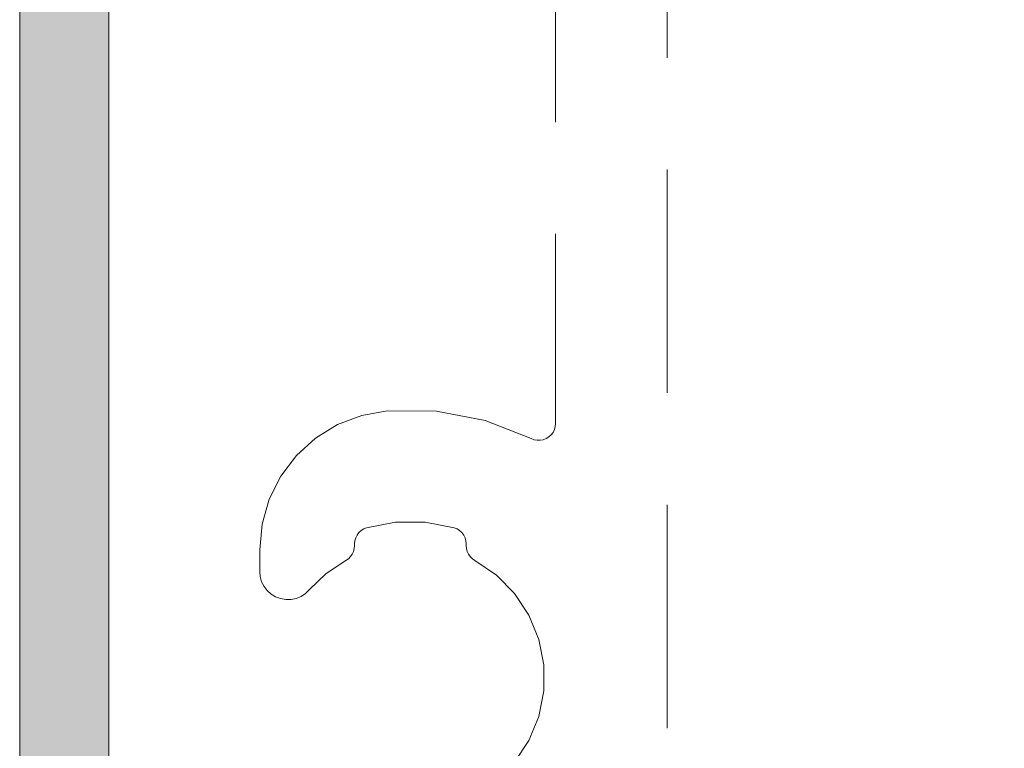
# Model space of a CAD drawing. Units: millimetres. Extents: x 577 to 2755, y -145 to 780.
# Drawn here: x 1069 to 1087, y 340 to 353 of the extents above; entities that cross this region are included whole.
import ezdxf

# ---------------------------------------------------------------- set-up
doc = ezdxf.new("R2010")
doc.units = ezdxf.units.MM
doc.linetypes.add('K5LT_DASHED', pattern=[6, 4, -2])
doc.linetypes.add('K5LT_THIN', pattern=[0])

# ---------------------------------------------------------------- blocks, each defined once
blk = doc.blocks.new('U39')
at = {"color": 7, "linetype": 'K5LT_THIN', "lineweight": 18}
for p, q in [((1068.916190899179, 380.097006556901), (1068.916190899173, 322.3970065568998)), ((1070.516190899167, 339.1970065568991), (1070.516190899178, 374.5970065569005))]:
    blk.add_line(p, q, dxfattribs=at)
blk = doc.blocks.new('U40')
at = {"color": 7, "linetype": 'K5LT_DASHED', "lineweight": 18}
for p, q in [((1080.516190899106, 334.6970065568336), (1080.516190899079, 374.597006556835)), ((1078.516190899061, 367.5450838849998), (1078.516190899061, 346.1489292265384)), ((1075.043262067001, 346.2960250396142), (1074.610805481503, 346.1306420807783)), ((1075.498799597379, 346.3788246736154), (1075.043262067001, 346.2960250396142)), ((1076.38540918676, 346.3740175675108), (1075.498799597379, 346.3788246736154)), ((1077.256009559839, 346.2062240555794), (1076.38540918676, 346.3740175675108)), ((1074.610805481503, 346.1306420807783), (1074.216262770677, 345.8883483112587)), ((1078.080896781369, 345.8811690694512), (1077.256009559839, 346.2062240555794)), ((1078.516190899061, 346.1489292265384), (1078.511053397732, 346.0936471600349)), ((1078.437462060622, 345.9463481981553), (1078.396342464717, 345.9090429755958)), ((1078.471003117282, 345.990591822732), (1078.437462060622, 345.9463481981553)), ((1078.495816853211, 346.040258504792), (1078.471003117282, 345.990591822732)), ((1078.511053397732, 346.0936471600349), (1078.495816853211, 346.040258504792)), ((1074.216262770677, 345.8883483112587), (1073.873166447847, 345.5774542220989)), ((1078.132554809777, 345.8608233352876), (1078.080896781369, 345.8811690694512)), ((1078.187077374984, 345.8503452304527), (1078.132554809777, 345.8608233352876)), ((1078.242597078647, 345.850093630129), (1078.187077374984, 345.8503452304527)), ((1078.297212370425, 345.8600771516304), (1078.242597078647, 345.850093630129)), ((1078.349052676091, 345.8799538592567), (1078.297212370425, 345.8600771516304)), ((1078.396342464717, 345.9090429755958), (1078.349052676091, 345.8799538592567)), ((1073.873166447847, 345.5774542220989), (1073.593284454564, 345.2086232428552)), ((1073.593284454564, 345.2086232428552), (1073.386216529207, 344.7945059941172)), ((1073.386216529207, 344.7945059941172), (1073.259064943297, 344.3493063808938)), ((1073.259064943297, 344.3493063808938), (1073.216190899014, 343.88829440953)), ((1075.132190899034, 344.2850065568983), (1075.651711271364, 344.3844875929846)), ((1075.651711271364, 344.3844875929846), (1076.180670526701, 344.3844875929841)), ((1076.180670526701, 344.3844875929841), (1076.70019089903, 344.2850065568965)), ((1074.960680417199, 344.1542146790581), (1074.993728166847, 344.1982783452551)), ((1074.993728166847, 344.1982783452551), (1075.03427479022, 344.2355574515815)), ((1075.03427479022, 344.2355574515815), (1075.08095352352, 344.2647953771735)), ((1075.08095352352, 344.2647953771735), (1075.132190899034, 344.2850065568983)), ((1076.70019089903, 344.2850065568965), (1076.751428274545, 344.2647953771703)), ((1076.751428274545, 344.2647953771703), (1076.798107007847, 344.2355574515788)), ((1076.798107007847, 344.2355574515788), (1076.838653631221, 344.1982783452514)), ((1076.838653631221, 344.1982783452514), (1076.871701380869, 344.154214679054)), ((1074.916190899033, 343.9970065568983), (1074.921247166425, 344.0518535677148)), ((1074.91619089903, 343.963438471305), (1074.916190899033, 343.9970065568983)), ((1074.921247166425, 344.0518535677148), (1074.93624552967, 344.1048517708492)), ((1074.93624552967, 344.1048517708492), (1074.960680417199, 344.1542146790581)), ((1076.871701380869, 344.154214679054), (1076.8961362684, 344.1048517708442)), ((1076.8961362684, 344.1048517708442), (1076.911134631644, 344.0518535677089)), ((1076.911134631644, 344.0518535677089), (1076.916190899037, 343.9970065568911)), ((1076.916190899037, 343.9970065568911), (1076.916190899033, 343.9634384746665)), ((1073.216190899014, 343.88829440953), (1073.216190899014, 343.5032626719391)), ((1074.843248822945, 343.7673652720251), (1074.874389789288, 343.8106859484625)), ((1074.874389789288, 343.8106859484625), (1074.897364668414, 343.8588377471925)), ((1074.897364668414, 343.8588377471925), (1074.911446831075, 343.9102977655231)), ((1074.911446831075, 343.9102977655231), (1074.91619089903, 343.963438471305)), ((1076.916190899033, 343.9634384746665), (1076.920934967023, 343.9102977688664)), ((1076.920934967023, 343.9102977688664), (1076.935017129786, 343.8588377505422)), ((1076.935017129786, 343.8588377505422), (1076.957992009071, 343.8106859518649)), ((1076.957992009071, 343.8106859518649), (1076.989132975616, 343.7673652755462)), ((1074.409191038326, 343.4648800618894), (1074.760635345157, 343.7005015918104)), ((1074.760635345157, 343.7005015918104), (1074.804926668448, 343.7302458260903)), ((1074.804926668448, 343.7302458260903), (1074.843248822945, 343.7673652720251)), ((1076.989132975616, 343.7673652755462), (1077.027455130336, 343.7302458298124)), ((1077.027455130336, 343.7302458298124), (1077.071746453849, 343.7005015958244)), ((1077.071746453849, 343.7005015958244), (1077.456078505955, 343.4378612974753)), ((1073.216190899014, 343.5032626719391), (1073.224982043789, 343.4093272827141)), ((1074.10458685353, 343.1712018423083), (1074.409191038326, 343.4648800618894)), ((1073.224982043789, 343.4093272827141), (1073.251050161398, 343.3186542722884)), ((1073.251050161398, 343.3186542722884), (1073.29348990536, 343.2343927169514)), ((1077.456078505955, 343.4378612974753), (1077.782480025794, 343.1059680910954)), ((1073.29348990536, 343.2343927169514), (1073.350827342131, 343.15946902297)), ((1073.350827342131, 343.15946902297), (1073.421071140866, 343.0964852924154)), ((1073.957186497626, 343.0547176610863), (1074.036337386484, 343.1060623625496)), ((1074.036337386484, 343.1060623625496), (1074.10458685353, 343.1712018423083)), ((1077.782480025794, 343.1059680910954), (1078.03867179656, 342.7173077905951)), ((1073.421071140866, 343.0964852924154), (1073.501781732392, 343.0476289520813)), ((1073.501781732392, 343.0476289520813), (1073.590156035518, 343.0145967840878)), ((1073.590156035518, 343.0145967840878), (1073.683124808126, 342.9985359965909)), ((1073.683124808126, 342.9985359965909), (1073.77745924204, 343.0000043812066)), ((1073.77745924204, 343.0000043812066), (1073.869883099627, 343.0189509408948)), ((1073.869883099627, 343.0189509408948), (1073.957186497626, 343.0547176610863)), ((1078.03867179656, 342.7173077905951), (1078.215015890411, 342.2865017865084)), ((1078.215015890411, 342.2865017865084), (1078.30487824706, 341.8297569896564)), ((1078.30487824706, 341.8297569896564), (1078.304878246954, 341.3642561275807)), ((1078.304878246954, 341.3642561275807), (1078.215015890099, 340.9075113307696)), ((1078.215015890099, 340.9075113307696), (1078.038671796053, 340.4767053267625)), ((1078.038671796053, 340.4767053267625), (1077.78248002511, 340.0880450263782))]:
    blk.add_line(p, q, dxfattribs=at)

msp = doc.modelspace()

# ---------------------------------------------------------------- hatches: boundary and pattern name
at = {"true_color": 0xc0c0c0}
h = msp.add_hatch(color=9, dxfattribs=at)
h.paths.add_polyline_path([(1098.916190899162, 305.3970065568993), (1098.916190899147, 328.0970065568932), (1098.92195531503, 328.1555336534985), (1098.939027039398, 328.2118115866039), (1098.96675001546, 328.2636776268006), (1099.004058864796, 328.3091385912513), (1099.049519829246, 328.3464474405865), (1099.101385869443, 328.3741704166492), (1099.157663802548, 328.391242141017), (1099.216190899154, 328.3970065568961), (1102.396575643127, 328.3970065568998), (1102.448670096981, 328.4015642310957), (1102.499181687191, 328.415098771056), (1102.546575644605, 328.4371989366242), (1102.589411927778, 328.4671932254383), (1102.626388977894, 328.5041702761897), (1102.656383265971, 328.5470065598789), (1102.689466025002, 328.5934647749538), (1102.730743201565, 328.6328224839677), (1102.778722941245, 328.663657190779), (1102.831671131201, 328.684854448719), (1102.887674085852, 328.6956481336416), (1102.944707712458, 328.6956481336412), (1103.000710667109, 328.6848544487185), (1103.053658857066, 328.6636571907781), (1103.101638596745, 328.6328224839668), (1103.142915773308, 328.5934647749524), (1103.175998522014, 328.5470065539158), (1103.205992820411, 328.5041702761861), (1103.242969870526, 328.4671932254356), (1103.285806153699, 328.4371989366228), (1103.333200111112, 328.4150987710556), (1103.383711701322, 328.4015642310957), (1103.435806155185, 328.3970065568998), (1107.616190899151, 328.3970065568998), (1107.67471799576, 328.3912421410211), (1107.730995928864, 328.3741704166538), (1107.782861969061, 328.3464474405911), (1107.828322933511, 328.3091385912563), (1107.865631782846, 328.263677626806), (1107.893354758908, 328.2118115866098), (1107.910426483276, 328.1555336535054), (1107.916190899155, 328.0970065569005), (1107.916190899162, 323.3970065568998), (1107.910426483282, 323.3384794602954), (1107.893354758914, 323.2822015271905), (1107.865631782851, 323.2303354869942), (1107.828322933515, 323.1848745225444), (1107.782861969065, 323.1475656732097), (1107.730995928868, 323.119842697147), (1107.674717995764, 323.1027709727797), (1107.616190899159, 323.0970065569005), (1107.216190899154, 323.0970065568969), (1107.157663802549, 323.0912421410177), (1107.101385869444, 323.0741704166504), (1107.049519829248, 323.0464474405877), (1107.004058864798, 323.009138591253), (1106.966750015464, 322.9636776268031), (1106.939027039401, 322.9118115866069), (1106.921955315034, 322.8555336535024), (1106.916190899154, 322.7970065568976), (1106.916190899158, 322.7041133380941), (1106.922346728857, 322.6258961055729), (1106.940662641008, 322.5496048409046), (1106.970687637062, 322.4771180882213), (1107.011682401969, 322.4102207119446), (1107.062637508565, 322.3505599474971), (1107.369744289752, 322.0434531663078), (1107.429405054198, 321.9924980597126), (1107.496302430475, 321.9515032948058), (1107.568789183157, 321.9214782987525), (1107.645080447825, 321.9031623866023), (1107.723297680345, 321.8970065568998), (1109.609084117967, 321.8970065568961), (1109.706629278976, 321.9066139166986), (1109.800425834151, 321.9350667906448), (1109.886869234479, 321.9812717507494), (1109.962637508562, 322.0434531663078), (1110.269744289746, 322.3505599474939), (1110.331925705306, 322.426328221574), (1110.378130665409, 322.5127716219009), (1110.406583539355, 322.6065681770752), (1110.416190899152, 322.7041133380827), (1110.416190899165, 322.7970065569012), (1110.410426483282, 322.8555336535061), (1110.393354758914, 322.911811586611), (1110.365631782851, 322.9636776268072), (1110.328322933515, 323.0091385912571), (1110.282861969065, 323.0464474405918), (1110.230995928868, 323.0741704166541), (1110.174717995764, 323.0912421410213), (1110.116190899159, 323.0970065569005), (1109.616190899159, 323.0970065569041), (1109.557663802558, 323.1027709727824), (1109.501385869454, 323.1198426971501), (1109.449519829258, 323.1475656732119), (1109.404058864808, 323.1848745225462), (1109.366750015473, 323.2303354869956), (1109.33902703941, 323.2822015271914), (1109.321955315042, 323.3384794602954), (1109.316190899163, 323.3970065568998), (1109.316190899156, 327.5970065569041), (1109.320748573248, 327.6491010102046), (1109.334283112916, 327.6996125999023), (1109.356383278015, 327.7470065569051), (1109.386377566215, 327.7898428398117), (1109.423354616245, 327.8268198898419), (1109.466190899151, 327.8568141780416), (1109.513584856153, 327.8789143431428), (1109.564096445851, 327.8924488828108), (1109.616190899151, 327.8970065569071), (1112.896575643116, 327.8970065569107), (1112.94867009698, 327.9015642311066), (1112.999181687191, 327.9150987710669), (1113.046575644605, 327.9371989366351), (1113.089411927778, 327.9671932254488), (1113.126388977894, 328.0041702762002), (1113.156383265971, 328.0470065598894), (1113.189466025, 328.0934647749656), (1113.230743201563, 328.1328224839796), (1113.278722941242, 328.1636571907903), (1113.331671131198, 328.1848544487308), (1113.387674085849, 328.195648133653), (1113.444707712455, 328.1956481336525), (1113.500710667105, 328.1848544487299), (1113.553658857061, 328.163657190789), (1113.60163859674, 328.1328224839777), (1113.642915773303, 328.0934647749638), (1113.675998522009, 328.0470065539272), (1113.70599282041, 328.0041702761984), (1113.742969870526, 327.9671932254465), (1113.785806153699, 327.9371989366324), (1113.833200111113, 327.9150987710638), (1113.883711701324, 327.901564231103), (1113.935806155189, 327.8970065569071), (1117.216190899157, 327.8970065568998), (1117.268285352465, 327.8924488828039), (1117.318796942162, 327.878914343136), (1117.366190899165, 327.8568141780357), (1117.40902718207, 327.826819889836), (1117.4460042321, 327.7898428398063), (1117.4759985203, 327.7470065569001), (1117.4980986854, 327.6996125998977), (1117.511633225068, 327.6491010102001), (1117.516190899164, 327.5970065569001), (1117.51619089916, 323.3970065568998), (1117.510426483279, 323.3384794602958), (1117.49335475891, 323.2822015271923), (1117.465631782846, 323.2303354869974), (1117.428322933511, 323.184874522549), (1117.382861969061, 323.1475656732151), (1117.330995928865, 323.1198426971538), (1117.274717995761, 323.1027709727865), (1117.216190899157, 323.0970065569078), (1116.716190899154, 323.0970065568932), (1116.657663802552, 323.0912421410218), (1116.601385869448, 323.0741704166545), (1116.549519829252, 323.0464474405918), (1116.504058864801, 323.0091385912571), (1116.466750015467, 322.9636776268068), (1116.439027039404, 322.9118115866105), (1116.421955315037, 322.8555336535061), (1116.416190899158, 322.7970065569012), (1116.416190899154, 322.7041133380868), (1116.422346728854, 322.6258961055665), (1116.440662641004, 322.5496048408987), (1116.470687637058, 322.4771180882163), (1116.511682401965, 322.4102207119396), (1116.56263750856, 322.3505599474926), (1116.869744289749, 322.0434531663069), (1116.929405054201, 321.9924980597171), (1116.996302430478, 321.9515032948103), (1117.068789183161, 321.9214782987566), (1117.145080447828, 321.9031623866064), (1117.223297680349, 321.8970065569039), (1118.416190899154, 321.8970065568998), (1118.513736060166, 321.9066139166981), (1118.60753261534, 321.9350667906439), (1118.693976015668, 321.9812717507485), (1118.769744289751, 322.0434531663064), (1118.831925705309, 322.1192214403897), (1118.878130665413, 322.2056648407171), (1118.90658353936, 322.2994613958914), (1118.916190899158, 322.3970065568993), (1118.916190899134, 330.6970065569172), (1118.916190899156, 351.3970065569134), (1118.916190899145, 359.3970065568989), (1118.916190899154, 380.0970065569005), (1118.910426483272, 380.1555336535054), (1118.893354758904, 380.2118115866098), (1118.865631782842, 380.263677626806), (1118.828322933507, 380.3091385912559), (1118.782861969057, 380.3464474405906), (1118.730995928861, 380.3741704166533), (1118.674717995756, 380.3912421410206), (1118.616190899151, 380.3970065568998), (1069.216190899179, 380.3970065569034), (1069.157663802574, 380.3912421410211), (1069.10138586947, 380.3741704166538), (1069.049519829274, 380.3464474405911), (1069.004058864824, 380.3091385912563), (1068.966750015489, 380.2636776268065), (1068.939027039426, 380.2118115866102), (1068.921955315059, 380.1555336535058), (1068.916190899179, 380.097006556901), (1068.916190899173, 322.3970065568998), (1068.925798258967, 322.2994613958914), (1068.954251132913, 322.2056648407171), (1069.000456093018, 322.1192214403897), (1069.062637508576, 322.0434531663064), (1069.138405782659, 321.9812717507485), (1069.224849182987, 321.9350667906439), (1069.318645738161, 321.9066139166981), (1069.416190899169, 321.8970065568998), (1070.609084117982, 321.8970065568998), (1070.706629278986, 321.9066139167022), (1070.80042583416, 321.935066790648), (1070.886869234488, 321.9812717507522), (1070.962637508571, 322.0434531663105), (1071.269744289758, 322.3505599474948), (1071.320699396358, 322.4102207119378), (1071.361694161265, 322.477118088215), (1071.391719157319, 322.5496048408978), (1071.41003506947, 322.6258961055661), (1071.416190899172, 322.7041133380873), (1071.416190899173, 322.7970065569049), (1071.410426483291, 322.8555336535088), (1071.393354758922, 322.9118115866114), (1071.365631782857, 322.9636776268059), (1071.328322933522, 323.0091385912539), (1071.282861969072, 323.0464474405868), (1071.230995928877, 323.0741704166477), (1071.174717995773, 323.0912421410145), (1071.11619089917, 323.0970065568932), (1070.616190899166, 323.0970065569041), (1070.557663802562, 323.1027709727861), (1070.501385869458, 323.1198426971533), (1070.449519829262, 323.1475656732151), (1070.404058864813, 323.184874522549), (1070.366750015478, 323.2303354869974), (1070.339027039415, 323.2822015271928), (1070.321955315046, 323.3384794602963), (1070.316190899166, 323.3970065568998), (1070.316190899167, 327.5970065569041), (1070.321955315044, 327.655533653509), (1070.339027039412, 327.711811586613), (1070.366750015475, 327.7636776268083), (1070.404058864811, 327.8091385912577), (1070.449519829261, 327.8464474405915), (1070.501385869457, 327.8741704166538), (1070.557663802562, 327.8912421410211), (1070.616190899166, 327.8970065568998), (1073.896575643134, 327.8970065569071), (1073.948670096999, 327.901564231103), (1073.99918168721, 327.9150987710638), (1074.046575644625, 327.9371989366324), (1074.089411927798, 327.967193225447), (1074.126388977914, 328.0041702761988), (1074.156383265991, 328.0470065598889), (1074.18946602502, 328.0934647749642), (1074.230743201583, 328.1328224839768), (1074.278722941262, 328.1636571907871), (1074.331671131217, 328.1848544487272), (1074.387674085867, 328.1956481336489), (1074.444707712472, 328.1956481336489), (1074.500710667122, 328.1848544487267), (1074.553658857077, 328.1636571907867), (1074.601638596756, 328.1328224839764), (1074.642915773318, 328.0934647749638), (1074.675998522024, 328.0470065539281), (1074.705992820424, 328.0041702761988), (1074.74296987054, 327.9671932254465), (1074.785806153713, 327.9371989366324), (1074.833200111128, 327.9150987710638), (1074.883711701339, 327.901564231103), (1074.935806155204, 327.8970065569071), (1078.216190899168, 327.8970065569034), (1078.27471799578, 327.8912421410283), (1078.330995928885, 327.8741704166611), (1078.382861969081, 327.8464474405984), (1078.428322933531, 327.8091385912636), (1078.465631782866, 327.7636776268133), (1078.493354758929, 327.711811586617), (1078.510426483296, 327.6555336535126), (1078.516190899175, 327.5970065569078), (1078.516190899171, 323.3970065568998), (1078.510426483287, 323.3384794602958), (1078.493354758919, 323.2822015271919), (1078.465631782856, 323.2303354869961), (1078.42832293352, 323.1848745225467), (1078.38286196907, 323.1475656732124), (1078.330995928874, 323.1198426971501), (1078.274717995769, 323.1027709727829), (1078.216190899165, 323.0970065569041), (1077.716190899168, 323.0970065568969), (1077.65766380256, 323.0912421410222), (1077.601385869456, 323.0741704166545), (1077.54951982926, 323.0464474405927), (1077.50405886481, 323.0091385912584), (1077.466750015475, 322.963677626809), (1077.439027039413, 322.9118115866132), (1077.421955315044, 322.8555336535093), (1077.416190899165, 322.7970065569049), (1077.416190899173, 322.7041133380868), (1077.422346728876, 322.6258961055661), (1077.440662641026, 322.5496048408987), (1077.470687637078, 322.4771180882163), (1077.511682401984, 322.4102207119391), (1077.562637508577, 322.3505599474917), (1077.869744289764, 322.0434531663064), (1077.945512563854, 321.9812717507544), (1078.031955964181, 321.9350667906502), (1078.125752519355, 321.9066139167049), (1078.223297680363, 321.8970065569066), (1080.109084117982, 321.8970065568998), (1080.187301350496, 321.9031623866023), (1080.263592615165, 321.921478298753), (1080.336079367849, 321.9515032948076), (1080.402976744126, 321.9924980597158), (1080.462637508573, 322.0434531663119), (1080.769744289769, 322.3505599474985), (1080.831925705322, 322.4263282215844), (1080.878130665426, 322.5127716219105), (1080.906583539371, 322.6065681770839), (1080.916190899169, 322.7041133380905), (1080.916190899173, 322.7970065569012), (1080.910426483297, 322.8555336535056), (1080.893354758928, 322.9118115866096), (1080.865631782866, 322.963677626805), (1080.828322933531, 323.0091385912543), (1080.782861969081, 323.0464474405886), (1080.730995928885, 323.0741704166509), (1080.674717995781, 323.0912421410181), (1080.616190899177, 323.0970065568969), (1080.216190899168, 323.0970065569005), (1080.15766380256, 323.1027709727833), (1080.101385869455, 323.1198426971506), (1080.049519829258, 323.1475656732133), (1080.004058864808, 323.1848745225481), (1079.966750015473, 323.2303354869979), (1079.939027039409, 323.2822015271942), (1079.921955315041, 323.338479460299), (1079.916190899162, 323.3970065569039), (1079.916190899173, 328.0970065569005), (1079.920748573272, 328.149101010201), (1079.93428311294, 328.1996125998986), (1079.956383278039, 328.2470065569015), (1079.986377566239, 328.2898428398081), (1080.023354616269, 328.3268198898382), (1080.066190899175, 328.356814178038), (1080.113584856177, 328.3789143431392), (1080.164096445875, 328.3924488828071), (1080.216190899175, 328.3970065569034), (1084.396575643134, 328.3970065569034), (1084.448670097003, 328.4015642310957), (1084.499181687214, 328.4150987710565), (1084.546575644628, 328.4371989366251), (1084.589411927801, 328.4671932254392), (1084.626388977917, 328.5041702761911), (1084.656383265994, 328.5470065598807), (1084.689466025023, 328.5934647749565), (1084.730743201586, 328.6328224839691), (1084.778722941265, 328.663657190779), (1084.831671131221, 328.6848544487181), (1084.887674085871, 328.6956481336393), (1084.944707712476, 328.6956481336384), (1085.000710667126, 328.6848544487153), (1085.053658857081, 328.6636571907744), (1085.10163859676, 328.6328224839632), (1085.142915773322, 328.5934647749492), (1085.175998522027, 328.5470065539131), (1085.205992820429, 328.5041702761861), (1085.242969870544, 328.4671932254356), (1085.285806153717, 328.4371989366228), (1085.333200111131, 328.4150987710556), (1085.38371170134, 328.4015642310957), (1085.435806155204, 328.3970065568998), (1088.616190899166, 328.3970065568925), (1088.67471799577, 328.3912421410142), (1088.730995928874, 328.374170416647), (1088.78286196907, 328.3464474405852), (1088.82832293352, 328.3091385912513), (1088.865631782854, 328.2636776268024), (1088.893354758917, 328.211811586607), (1088.910426483286, 328.1555336535035), (1088.916190899166, 328.0970065568996), (1088.916190899162, 305.3970065568961), (1088.925798258964, 305.2994613958878), (1088.95425113291, 305.2056648407134), (1089.000456093014, 305.119221440386), (1089.062637508572, 305.0434531663028), (1089.138405782656, 304.9812717507449), (1089.224849182983, 304.9350667906402), (1089.318645738157, 304.9066139166945), (1089.416190899165, 304.8970065568961), (1090.916190899155, 304.8970065568961), (1091.013736060166, 304.9066139166945), (1091.107532615341, 304.9350667906407), (1091.193976015668, 304.9812717507449), (1091.269744289751, 305.0434531663028), (1091.331925705309, 305.1192214403865), (1091.378130665413, 305.2056648407134), (1091.40658353936, 305.2994613958882), (1091.416190899158, 305.3970065568961), (1091.416190899159, 306.4970065568983), (1091.42074857337, 306.5491010108523), (1091.434283113377, 306.5996126011447), (1091.45638327902, 306.6470065586246), (1091.486377567932, 306.68984284184), (1091.523354618798, 306.7268198919693), (1091.566190902612, 306.7568141800281), (1091.766190895716, 306.8722842263402), (1091.809027179528, 306.9022785143994), (1091.846004230394, 306.9392555645292), (1091.875998519305, 306.9820918477454), (1091.898098684947, 307.0294858052263), (1091.911633224953, 307.0799973955187), (1091.916190899163, 307.1320918494736), (1091.916190899173, 307.6619212570428), (1091.9116332252, 307.7140157096547), (1091.89809868589, 307.7645272987276), (1091.87599852136, 307.811921255228), (1091.84600423391, 307.854757537809), (1091.809027184761, 307.8917345877345), (1091.76619090281, 307.9217288760843), (1091.566190897897, 308.0371989364854), (1091.519732677889, 308.070281685527), (1091.48037496986, 308.1115588621393), (1091.449540263922, 308.1595386016148), (1091.428343006686, 308.2124867911594), (1091.417549322256, 308.2684897452497), (1091.417549322512, 308.3255233712122), (1091.428343007442, 308.381526325206), (1091.449540265153, 308.434474514561), (1091.48037497152, 308.48245425376), (1091.519732679919, 308.5237314300199), (1091.566190900223, 308.5568141786449), (1091.766190895715, 308.6722842263467), (1091.809027179527, 308.7022785144037), (1091.846004230393, 308.7392555645321), (1091.875998519304, 308.7820918477465), (1091.898098684947, 308.8294858052251), (1091.911633224954, 308.8799973955157), (1091.916190899168, 308.9320918494687), (1091.916190899166, 309.4619212570457), (1091.911633225192, 309.5140157096545), (1091.898098685882, 309.5645272987246), (1091.875998521354, 309.6119212552227), (1091.846004233905, 309.6547575378019), (1091.809027184759, 309.6917345877265), (1091.766190902811, 309.7217288760763), (1091.566190897898, 309.8371989364883), (1091.519732677891, 309.8702816855299), (1091.480374969861, 309.9115588621427), (1091.449540263924, 309.9595386016182), (1091.428343006688, 310.0124867911633), (1091.417549322259, 310.0684897452535), (1091.417549322514, 310.125523371216), (1091.428343007445, 310.1815263252098), (1091.449540265156, 310.2344745145648), (1091.480374971524, 310.2824542537638), (1091.519732679922, 310.3237314300242), (1091.566190900227, 310.3568141786492), (1091.766190895716, 310.4722842263383), (1091.809027179531, 310.5022785143962), (1091.846004230398, 310.5392555645259), (1091.875998519311, 310.5820918477422), (1091.898098684955, 310.629485805223), (1091.911633224963, 310.6799973955164), (1091.916190899174, 310.7320918494721), (1091.916190899168, 311.2619212570413), (1091.911633225192, 311.3140157096487), (1091.898098685882, 311.364527298717), (1091.875998521354, 311.4119212552133), (1091.846004233907, 311.4547575377907), (1091.809027184762, 311.4917345877144), (1091.766190902817, 311.5217288760633), (1091.5661908979, 311.6371989364917), (1091.519732677891, 311.6702816855319), (1091.480374969861, 311.7115588621447), (1091.449540263922, 311.7595386016206), (1091.428343006686, 311.8124867911662), (1091.417549322257, 311.8684897452573), (1091.417549322512, 311.9255233712203), (1091.428343007444, 311.9815263252145), (1091.449540265155, 312.03447451457), (1091.480374971524, 312.0824542537695), (1091.519732679924, 312.1237314300289), (1091.566190900229, 312.1568141786535), (1091.766190895719, 312.2722842263494), (1091.809027179532, 312.3022785144059), (1091.846004230397, 312.3392555645352), (1091.875998519307, 312.3820918477505), (1091.898098684949, 312.42948580523), (1091.911633224956, 312.4799973955211), (1091.916190899168, 312.532091849475), (1091.916190899164, 313.0619212570442), (1091.91163322519, 313.1140157096535), (1091.898098685879, 313.1645272987245), (1091.875998521351, 313.211921255223), (1091.846004233902, 313.2547575378027), (1091.809027184754, 313.2917345877273), (1091.766190902805, 313.3217288760767), (1091.566190897901, 313.4371989364942), (1091.519732677893, 313.4702816855357), (1091.480374969863, 313.511558862148), (1091.449540263925, 313.5595386016231), (1091.428343006689, 313.6124867911682), (1091.41754932226, 313.6684897452584), (1091.417549322515, 313.7255233712204), (1091.428343007446, 313.7815263252143), (1091.449540265156, 313.8344745145693), (1091.480374971524, 313.8824542537687), (1091.519732679923, 313.9237314300286), (1091.566190900227, 313.9568141786536), (1091.766190895711, 314.0722842263368), (1091.809027179523, 314.1022785143952), (1091.846004230389, 314.139255564524), (1091.875998519299, 314.1820918477389), (1091.898098684941, 314.2294858052184), (1091.911633224948, 314.2799973955094), (1091.91619089916, 314.3320918494629), (1091.916190899165, 314.8619212570471), (1091.911633225191, 314.9140157096555), (1091.898098685881, 314.9645272987251), (1091.875998521354, 315.0119212552228), (1091.846004233906, 315.0547575378015), (1091.809027184761, 315.0917345877257), (1091.766190902814, 315.1217288760755), (1091.566190897908, 315.2371989364902), (1091.519732677899, 315.2702816855291), (1091.480374969869, 315.3115588621409), (1091.449540263931, 315.3595386016156), (1091.428343006694, 315.4124867911597), (1091.417549322264, 315.4684897452495), (1091.417549322519, 315.5255233712115), (1091.428343007448, 315.5815263252049), (1091.449540265157, 315.6344745145599), (1091.480374971524, 315.6824542537594), (1091.519732679921, 315.7237314300202), (1091.566190900224, 315.7568141786461), (1091.766190895713, 315.8722842263329), (1091.809027179527, 315.9022785143908), (1091.846004230393, 315.939255564521), (1091.875998519304, 315.9820918477373), (1091.898098684947, 316.0294858052181), (1091.911633224953, 316.079997395511), (1091.916190899163, 316.1320918494663), (1091.916190899172, 316.66192125705), (1091.911633225196, 316.7140157096597), (1091.898098685884, 316.7645272987298), (1091.875998521354, 316.811921255228), (1091.846004233905, 316.8547575378062), (1091.809027184756, 316.89173458773), (1091.766190902807, 316.9217288760784), (1091.566190897895, 317.0371989364818), (1091.519732677696, 317.0702816856875), (1091.480374969545, 317.1115588625304), (1091.44954026357, 317.159538602281), (1091.428343006395, 317.2124867921208), (1091.417549322129, 317.2684897464984), (1091.417549322647, 317.3255233727119), (1091.42834300793, 317.3815263268935), (1091.449540266067, 317.4344745163486), (1091.480374972911, 317.4824542555394), (1091.519732681813, 317.5237314316674), (1091.566190902612, 317.5568141800292), (1091.766190895713, 317.6722842263358), (1091.809027179525, 317.7022785143946), (1091.846004230389, 317.7392555645253), (1091.875998519298, 317.782091847742), (1091.898098684938, 317.8294858052224), (1091.911633224943, 317.8799973955148), (1091.916190899152, 317.9320918494687), (1091.916190899162, 319.1649557493571), (1091.93138314615, 319.3386039270218), (1091.976498278377, 319.506975892678), (1092.050165495378, 319.6649557493503), (1093.050165495372, 321.3970065569034), (1093.160441324803, 321.5518672908494), (1093.298031912937, 321.6830596516476), (1093.457964377432, 321.7858420055601), (1093.634458342319, 321.8564995305197), (1093.821134855857, 321.8924784794777), (1094.011246942467, 321.8924784794768), (1094.197923456005, 321.8564995305175), (1094.374417420892, 321.7858420055564), (1094.534349885385, 321.6830596516426), (1094.671940473518, 321.551867290843), (1094.782216302948, 321.3970065568961), (1095.782216302944, 319.664955749343), (1095.855883519948, 319.5069758926639), (1095.900998652175, 319.338603927), (1095.916190899162, 319.164955749328), (1095.916190899157, 318.8320918494634), (1095.920748573369, 318.779997395509), (1095.934283113376, 318.7294858052175), (1095.956383279018, 318.6820918477375), (1095.986377567929, 318.6392555645222), (1096.023354618795, 318.6022785143929), (1096.066190902609, 318.572284226335), (1096.266190898091, 318.45681417865), (1096.312649118393, 318.4237314300259), (1096.35200682679, 318.3824542537669), (1096.382841533157, 318.3344745145693), (1096.404038790866, 318.2815263252161), (1096.414832475797, 318.2255233712241), (1096.414832476053, 318.1684897452639), (1096.404038791625, 318.112486791175), (1096.382841534391, 318.0595386016317), (1096.352006828456, 318.0115588621567), (1096.31264912043, 317.9702816855444), (1096.266190900425, 317.9371989365023), (1096.066190895514, 317.8217288760776), (1096.023354613565, 317.7917345877282), (1095.986377564418, 317.7547575378036), (1095.956383276969, 317.711921255224), (1095.934283112441, 317.6645272987249), (1095.92074857313, 317.6140157096544), (1095.916190899156, 317.5619212570442), (1095.916190899155, 317.0320918494677), (1095.920748573368, 316.9799973955124), (1095.934283113375, 316.92948580522), (1095.956383279018, 316.8820918477396), (1095.98637756793, 316.8392555645238), (1096.023354618797, 316.8022785143941), (1096.066190902611, 316.7722842263366), (1096.266190898094, 316.6568141786503), (1096.312649118398, 316.6237314300266), (1096.352006826796, 316.5824542537672), (1096.382841533164, 316.5344745145686), (1096.404038790875, 316.4815263252141), (1096.414832475805, 316.4255233712212), (1096.414832476062, 316.3684897452596), (1096.404038791633, 316.3124867911694), (1096.382841534398, 316.2595386016247), (1096.352006828462, 316.2115588621497), (1096.312649120434, 316.1702816855365), (1096.266190900427, 316.1371989364944), (1096.066190895512, 316.0217288760706), (1096.023354613564, 315.9917345877226), (1095.986377564419, 315.9547575377989), (1095.956383276971, 315.9119212552215), (1095.934283112443, 315.8645272987247), (1095.920748573133, 315.8140157096565), (1095.916190899157, 315.761921257049), (1095.916190899163, 315.2320918494721), (1095.920748573375, 315.1799973955182), (1095.934283113382, 315.1294858052266), (1095.956383279024, 315.0820918477472), (1095.986377567935, 315.0392555645318), (1096.023354618801, 315.002278514403), (1096.066190902614, 314.9722842263456), (1096.266190898091, 314.8568141786474), (1096.312649118395, 314.8237314300246), (1096.352006826793, 314.7824542537656), (1096.382841533162, 314.7344745145671), (1096.404038790872, 314.681526325213), (1096.414832475804, 314.6255233712201), (1096.41483247606, 314.5684897452585), (1096.404038791632, 314.5124867911687), (1096.382841534398, 314.4595386016241), (1096.352006828461, 314.4115588621486), (1096.312649120433, 314.3702816855358), (1096.266190900427, 314.3371989364938), (1096.066190895508, 314.2217288760754), (1096.023354613559, 314.1917345877251), (1095.986377564412, 314.1547575377996), (1095.956383276964, 314.111921255219), (1095.934283112436, 314.06452729872), (1095.920748573127, 314.0140157096486), (1095.916190899153, 313.9619212570379), (1095.916190899155, 313.4320918494692), (1095.920748573368, 313.3799973955148), (1095.934283113374, 313.3294858052233), (1095.956383279016, 313.2820918477438), (1095.986377567927, 313.2392555645284), (1096.023354618793, 313.2022785143992), (1096.066190902606, 313.1722842263413), (1096.266190898089, 313.056814178649), (1096.312649118392, 313.023731430024), (1096.352006826791, 312.9824542537655), (1096.38284153316, 312.9344745145673), (1096.404038790871, 312.8815263252133), (1096.414832475804, 312.8255233712208), (1096.414832476061, 312.7684897452588), (1096.404038791633, 312.7124867911685), (1096.382841534399, 312.6595386016239), (1096.352006828463, 312.6115588621479), (1096.312649120435, 312.5702816855347), (1096.266190900429, 312.5371989364918), (1096.066190895511, 312.4217288760761), (1096.023354613563, 312.3917345877259), (1095.986377564416, 312.3547575378008), (1095.956383276969, 312.3119212552211), (1095.934283112442, 312.2645272987221), (1095.920748573133, 312.214015709652), (1095.91619089916, 312.1619212570423), (1095.916190899153, 311.6320918494736), (1095.920748573363, 311.5799973955187), (1095.934283113369, 311.5294858052258), (1095.956383279011, 311.482091847745), (1095.986377567922, 311.4392555645283), (1096.023354618789, 311.4022785143981), (1096.066190902603, 311.3722842263402), (1096.266190898092, 311.2568141786493), (1096.312649118395, 311.2237314300256), (1096.352006826794, 311.1824542537667), (1096.382841533162, 311.1344745145685), (1096.404038790872, 311.0815263252149), (1096.414832475804, 311.0255233712224), (1096.41483247606, 310.9684897452613), (1096.404038791633, 310.9124867911715), (1096.382841534398, 310.8595386016269), (1096.352006828463, 310.8115588621519), (1096.312649120435, 310.7702816855386), (1096.26619090043, 310.7371989364966), (1096.066190895507, 310.6217288760732), (1096.023354613558, 310.5917345877234), (1095.986377564413, 310.5547575377979), (1095.956383276965, 310.5119212552182), (1095.934283112438, 310.4645272987196), (1095.920748573129, 310.4140157096491), (1095.916190899156, 310.3619212570394), (1095.916190899148, 309.8320918494707), (1095.920748573359, 309.7799973955154), (1095.934283113365, 309.7294858052225), (1095.956383279007, 309.6820918477416), (1095.986377567918, 309.6392555645244), (1096.023354618784, 309.6022785143942), (1096.066190902598, 309.5722842263355), (1096.266190898091, 309.4568141786573), (1096.312649118395, 309.4237314300332), (1096.352006826795, 309.3824542537742), (1096.382841533164, 309.3344745145756), (1096.404038790876, 309.2815263252211), (1096.414832475807, 309.2255233712277), (1096.414832476064, 309.1684897452652), (1096.404038791636, 309.1124867911745), (1096.382841534401, 309.0595386016295), (1096.352006828464, 309.0115588621535), (1096.312649120435, 308.9702816855403), (1096.266190900428, 308.9371989364978), (1096.066190895503, 308.8217288760776), (1096.023354613555, 308.7917345877273), (1095.986377564408, 308.7547575378013), (1095.956383276959, 308.7119212552203), (1095.934283112432, 308.6645272987204), (1095.920748573124, 308.614015709648), (1095.916190899151, 308.5619212570374), (1095.916190899148, 308.032091849475), (1095.920748573359, 307.9799973955197), (1095.934283113365, 307.9294858052268), (1095.956383279007, 307.882091847746), (1095.986377567918, 307.8392555645288), (1096.023354618784, 307.8022785143986), (1096.066190902598, 307.7722842263398), (1096.266190898098, 307.6568141786503), (1096.312649118402, 307.6237314300266), (1096.352006826801, 307.5824542537667), (1096.382841533168, 307.5344745145682), (1096.404038790878, 307.4815263252132), (1096.414832475809, 307.4255233712198), (1096.414832476065, 307.3684897452578), (1096.404038791636, 307.312486791168), (1096.382841534401, 307.2595386016229), (1096.352006828464, 307.2115588621474), (1096.312649120435, 307.1702816855351), (1096.266190900428, 307.1371989364931), (1096.066190895501, 307.0217288760783), (1096.023354613553, 306.9917345877271), (1095.986377564406, 306.9547575378016), (1095.956383276958, 306.9119212552215), (1095.93428311243, 306.864527298722), (1095.920748573121, 306.8140157096506), (1095.916190899148, 306.7619212570404), (1095.916190899139, 306.2320918494721), (1095.920748573351, 306.1799973955159), (1095.934283113359, 306.1294858052216), (1095.956383279003, 306.0820918477403), (1095.986377567917, 306.0392555645241), (1096.023354618786, 306.0022785143943), (1096.066190902602, 305.9722842263374), (1096.266190895711, 305.8568141800225), (1096.309027179523, 305.8268198919669), (1096.346004230388, 305.7898428418385), (1096.375998519298, 305.7470065586245), (1096.39809868494, 305.6996126011464), (1096.411633224948, 305.6491010108563), (1096.41619089916, 305.5970065569041), (1096.416190899165, 305.3970065568961), (1096.425798258965, 305.2994613958891), (1096.454251132912, 305.2056648407157), (1096.500456093017, 305.1192214403897), (1096.562637508575, 305.0434531663074), (1096.638405782658, 304.9812717507508), (1096.724849182984, 304.9350667906471), (1096.818645738158, 304.9066139167018), (1096.916190899165, 304.8970065569034), (1098.416190899162, 304.8970065569034), (1098.503014987996, 304.90460268039), (1098.587200970825, 304.9271602465034), (1098.666190899163, 304.9639938550046), (1098.737584704006, 305.0139843353373), (1098.799213120722, 305.0756127520541), (1098.849203601055, 305.147006556898), (1098.886037209555, 305.2259964852357), (1098.908594775668, 305.3101824680654)])
h.paths.add_polyline_path([(1096.298874331519, 324.9731270243884), (1096.111281221171, 324.9162212764965), (1095.916190899154, 324.8970065568998), (1091.916190899169, 324.8970065569071), (1091.721100577153, 324.9162212765001), (1091.533507466804, 324.9731270243921), (1091.360620666149, 325.0655369446009), (1091.209084117982, 325.1898997757168), (1091.084721286866, 325.3414363238836), (1090.992311366658, 325.5143231245385), (1090.935405618766, 325.7019162348871), (1090.916190899169, 325.8970065569034), (1090.916190899162, 329.3970065568961), (1090.896976179568, 329.5920968789115), (1090.840070431676, 329.7796899892602), (1090.747660511466, 329.9525767899141), (1090.623297680351, 330.1041133380805), (1090.471761132184, 330.2284761691959), (1090.298874331529, 330.3208860894043), (1090.111281221181, 330.3777918372958), (1089.916190899165, 330.3970065568925), (1071.716190899165, 330.3970065568998), (1071.65766380256, 330.4027709727853), (1071.601385869456, 330.4198426971526), (1071.54951982926, 330.4475656732149), (1071.50405886481, 330.4848745225491), (1071.466750015475, 330.5303354869985), (1071.439027039412, 330.5822015271943), (1071.421955315044, 330.6384794602983), (1071.416190899164, 330.6970065569027), (1071.416190899169, 338.5970065569078), (1071.410426483291, 338.6555336535126), (1071.393354758923, 338.7118115866175), (1071.36563178286, 338.7636776268138), (1071.328322933525, 338.8091385912636), (1071.282861969076, 338.8464474405984), (1071.230995928879, 338.8741704166611), (1071.174717995774, 338.8912421410288), (1071.11619089917, 338.897006556908), (1070.816190899163, 338.8970065569034), (1070.757663802562, 338.9027709727781), (1070.701385869457, 338.9198426971458), (1070.649519829261, 338.9475656732085), (1070.604058864811, 338.9848745225432), (1070.566750015476, 339.0303354869931), (1070.539027039413, 339.0822015271893), (1070.521955315046, 339.1384794602942), (1070.516190899167, 339.1970065568991), (1070.516190899178, 374.5970065569005), (1070.521955315057, 374.6555336535054), (1070.539027039424, 374.7118115866102), (1070.566750015487, 374.7636776268065), (1070.604058864822, 374.8091385912563), (1070.649519829272, 374.8464474405911), (1070.701385869468, 374.8741704166538), (1070.757663802573, 374.8912421410215), (1070.816190899178, 374.8970065569007), (1071.11619089917, 374.8970065568961), (1071.174717995774, 374.9027709727781), (1071.230995928878, 374.9198426971453), (1071.282861969074, 374.9475656732076), (1071.328322933524, 374.9848745225419), (1071.365631782859, 375.0303354869912), (1071.393354758922, 375.0822015271871), (1071.41042648329, 375.138479460291), (1071.41619089917, 375.1970065568954), (1071.416190899165, 377.0970065569041), (1071.421955315049, 377.1555336535076), (1071.439027039417, 377.2118115866111), (1071.46675001548, 377.2636776268065), (1071.504058864815, 377.3091385912554), (1071.549519829264, 377.3464474405893), (1071.60138586946, 377.3741704166511), (1071.657663802564, 377.3912421410179), (1071.716190899168, 377.3970065568971), (1116.11619089917, 377.3970065568998), (1116.16828535247, 377.3924488828044), (1116.218796942167, 377.3789143431364), (1116.26619089917, 377.3568141780357), (1116.309027182076, 377.326819889836), (1116.346004232106, 377.2898428398063), (1116.375998520305, 377.2470065569001), (1116.398098685406, 377.1996125998977), (1116.411633225074, 377.1491010102001), (1116.41619089917, 377.0970065569001), (1116.416190899173, 375.1970065568954), (1116.421955315055, 375.1384794602906), (1116.439027039424, 375.0822015271866), (1116.466750015486, 375.0303354869908), (1116.504058864821, 374.9848745225414), (1116.549519829271, 374.9475656732076), (1116.601385869467, 374.9198426971453), (1116.657663802571, 374.9027709727781), (1116.716190899175, 374.8970065568989), (1117.016190899157, 374.8970065569034), (1117.074717995761, 374.8912421410215), (1117.130995928865, 374.8741704166542), (1117.182861969062, 374.846447440592), (1117.228322933511, 374.8091385912572), (1117.265631782846, 374.7636776268079), (1117.293354758909, 374.711811586612), (1117.310426483277, 374.6555336535076), (1117.316190899157, 374.5970065569032), (1117.316190899164, 339.1970065568986), (1117.310426483285, 339.1384794602938), (1117.293354758917, 339.0822015271893), (1117.265631782854, 339.0303354869931), (1117.22832293352, 338.9848745225428), (1117.182861969069, 338.947565673208), (1117.130995928873, 338.9198426971458), (1117.074717995769, 338.9027709727781), (1117.016190899164, 338.8970065568989), (1116.716190899161, 338.8970065569107), (1116.657663802552, 338.8912421410288), (1116.601385869448, 338.8741704166611), (1116.549519829251, 338.8464474405984), (1116.504058864801, 338.8091385912636), (1116.466750015467, 338.7636776268138), (1116.439027039404, 338.7118115866175), (1116.421955315036, 338.6555336535126), (1116.416190899157, 338.5970065569078), (1116.416190899158, 330.6970065569027), (1116.410426483283, 330.6384794602974), (1116.393354758916, 330.582201527193), (1116.365631782853, 330.5303354869967), (1116.328322933518, 330.4848745225464), (1116.282861969068, 330.4475656732117), (1116.230995928872, 330.4198426971494), (1116.174717995767, 330.4027709727817), (1116.116190899162, 330.3970065569025), (1097.916190899151, 330.3970065568961), (1097.742542721487, 330.3818143099085), (1097.574170755828, 330.3366991776817), (1097.416190899153, 330.2630319606798), (1097.273403289467, 330.1630510000142), (1097.150146456034, 330.0397941665811), (1097.050165495369, 329.8970065568939), (1096.976498278367, 329.7390267002194), (1096.931383146142, 329.57065473456), (1096.916190899154, 329.3970065568925), (1096.916190899154, 325.8970065568998), (1096.896976179558, 325.7019162348835), (1096.840070431666, 325.5143231245348), (1096.747660511457, 325.34143632388), (1096.623297680341, 325.1898997757131), (1096.471761132174, 325.0655369445973)])

# ---------------------------------------------------------------- block references
for name in ['U39', 'U40']:
    msp.add_blockref(name, (0, 0))

doc.saveas('drawing.dxf')
